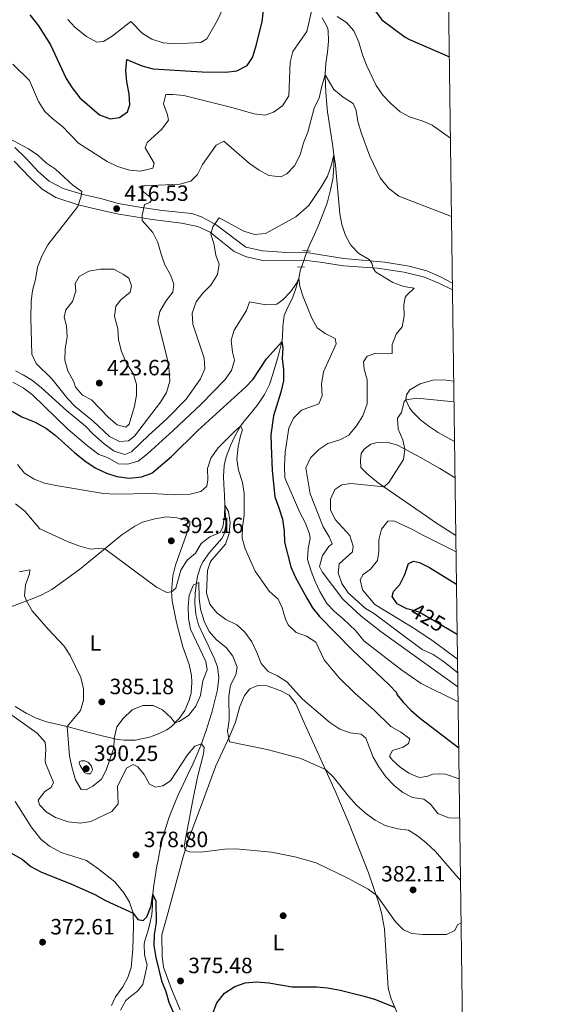
# Model space of a CAD drawing. Extents: x 587466 to 594381, y 696803 to 701518.
# Drawn here: x 594144 to 594380, y 699579 to 700024 of the extents above; entities that cross this region are included whole.
import ezdxf
from ezdxf.enums import TextEntityAlignment as Align

# ---------------------------------------------------------------- set-up
doc = ezdxf.new("R2010")
doc.units = 0
doc.header["$MEASUREMENT"] = 0
for name, pattern in [('DGN Style 2', [78.23699, 46.942194, -31.29479600000001]), ('DGN Style 3', [109.53178600000001, 78.23699, -31.29479600000001]), ('DGN Style 5', [54.765893000000005, 23.471097, -31.29479600000001])]:
    doc.linetypes.add(name, pattern=pattern)
for name, color, linetype in [('Nivel 11', 7, 'Continuous'), ('Nivel 17', 7, 'Continuous'), ('Nivel 21', 7, 'Continuous'), ('Nivel 22', 7, 'Continuous'), ('Nivel 36', 7, 'Continuous'), ('Nivel 37', 7, 'Continuous'), ('Nivel 4', 7, 'Continuous'), ('Nivel 41', 7, 'Continuous'), ('Nivel 5', 7, 'Continuous'), ('Nivel 61', 7, 'Continuous'), ('Nivel 7', 7, 'Continuous')]:
    doc.layers.add(name, color=color, linetype=linetype)
doc.styles.add('Style-arial', font='arial.shx', dxfattribs={"bigfont": 'arialbig.shx'})
doc.styles.add('Style-ariali', font='ariali.shx', dxfattribs={"bigfont": 'arialibig.shx'})
doc.styles.add('Style-arialn', font='arialn.shx', dxfattribs={"bigfont": 'arialnbig.shx'})

# ---------------------------------------------------------------- blocks, each defined once
blk = doc.blocks.new('5PATER')
at = {"layer": 'Nivel 7', "linetype": 'Continuous', "lineweight": 0}
h = blk.add_hatch(color=53, dxfattribs=at)
edge = h.paths.add_edge_path()
edge.add_ellipse((1.001171767711639e-08, 1.001171767711639e-08), major_axis=(-1.095731443231309, -1.110710700762829), ratio=0.9994222409660318, start_angle=0, end_angle=360)
blk = doc.blocks.new('5PERFI')
at = {"layer": 'Nivel 17', "linetype": 'Continuous', "lineweight": 0}
h = blk.add_hatch(color=7, dxfattribs=at)
edge = h.paths.add_edge_path()
edge.add_arc((1.001171767711639e-08, 1.001171767711639e-08), 1.559999999196282, 315.0000000018422, 675.0000000018422)

msp = doc.modelspace()

# ---------------------------------------------------------------- linework, layer by layer
at = {"layer": 'Nivel 11', "color": 142, "linetype": 'DGN Style 3', "lineweight": 13}
for points in [[(594280.814, 700024.916, 418.894), (594283.1939999999, 700020.554, 418.054), (594283.523, 700019.2509999999, 417.839), (594283.7050000001, 700014.3230000001, 417.115), (594283.166, 700009.3870000001, 416.406), (594282.462, 700004.442, 415.715), (594282.1540000001, 699999.4920000001, 415.046), (594282.162, 699999.146, 415), (594282.3200000001, 699994.189, 414.363), (594282.568, 699989.2339999999, 413.736), (594282.7050000001, 699987.355, 413.492), (594283.2420000001, 699982.4269999999, 412.814), (594283.97, 699977.524, 412.1), (594284.7579999999, 699972.6329999999, 411.372), (594285.4780000001, 699967.7380000001, 410.653), (594285.9820000001, 699963.078, 410), (594286.101, 699958.1159999999, 409.398), (594285.6969999999, 699953.1359999999, 408.931), (594285.5349999999, 699951.993, 408.844), (594284.5700000001, 699947.091, 408.576), (594283.2620000001, 699942.2650000001, 408.371), (594282.807, 699940.7960000001, 408.291), (594281.138, 699936.0819999999, 407.99), (594279.237, 699931.456, 407.664), (594277.22, 699926.8770000001, 407.307), (594275.199, 699922.307, 406.913), (594274.038, 699919.51, 406.649)], [(594271.3389999999, 699912.1640000001, 405.904), (594270.983, 699911.0020000001, 405.778), (594270.2779999999, 699907.146, 405), (594268.7949999999, 699902.3970000001, 404.562), (594267.2790000001, 699898.159, 404.095), (594265.101, 699893.747, 403.224), (594263.537, 699890.2080000001, 402.487), (594262.935, 699885.348, 401.426), (594262.8489999999, 699880.44, 400.376), (594262.5, 699878.3, 400), (594261.256, 699873.496, 399.401), (594259.9240000001, 699868.7039999999, 398.875), (594258.45, 699863.6950000001, 398.205), (594256.8870000001, 699858.9950000001, 397.542), (594254.7069999999, 699854.5320000001, 396.682), (594251.986, 699850.3900000001, 395.87), (594251.7790000001, 699850.0889999999, 395.829), (594248.683, 699846.189, 395.445), (594245.4410000001, 699842.382, 395.187), (594243.842, 699840.1869999999, 395), (594241.351, 699835.881, 394.574), (594239.243, 699831.358, 394.089), (594239.081, 699830.977, 394.045), (594237.283, 699826.3090000001, 393.371), (594236.425, 699822.325, 392.789), (594236.182, 699817.341, 392.329), (594236.274, 699813.824, 391.985), (594236.5349999999, 699808.9380000001, 390.956), (594236.781, 699804.419, 390), (594237.068, 699799.4539999999, 389.573), (594237.2790000001, 699795.7479999999, 389.196), (594236.1969999999, 699790.9410000001, 388.426), (594235.284, 699789.3389999999, 388.14), (594232.081, 699785.544, 387.31), (594229.8130000001, 699782.936, 386.733), (594226.952, 699778.9140000001, 386.038), (594225.9029999999, 699777.007, 385.779), (594224.4099999999, 699772.254, 385.25), (594223.899, 699769.365, 385), (594223.2520000001, 699764.3910000001, 384.676), (594223.101, 699760.037, 384.397), (594223.5279999999, 699755.077, 383.969), (594224.862, 699750.229, 383.554), (594227.0220000001, 699745.487, 383.312), (594229.185, 699741.0179999999, 383.124), (594229.8019999999, 699739.679, 383.04), (594231.831, 699735.118, 382.687), (594233.3829999999, 699731.182, 382.387), (594234.0619999999, 699726.2350000001, 382.084), (594233.389, 699721.1810000001, 381.792), (594233.1880000001, 699720.267, 381.733), (594232.04, 699715.4410000001, 381.241), (594230.77, 699710.635, 380.623), (594229.753, 699707.21, 380.276), (594228.271, 699702.429, 380.124), (594226.663, 699697.6969999999, 380.07), (594226.1329999999, 699696.3300000001, 380), (594224.2, 699691.7409999999, 379.51), (594222.166, 699687.1980000001, 379.054), (594219.976, 699682.487, 378.887), (594217.838, 699677.967, 378.787), (594215.8, 699673.571, 378.643), (594213.821, 699668.986, 378.438), (594211.9880000001, 699664.3400000001, 378.167), (594211.3859999999, 699662.7320000001, 378.04), (594209.7890000001, 699658.013, 377.561), (594208.4680000001, 699653.216, 377.065), (594208.3859999999, 699652.8770000001, 377.035), (594207.3030000001, 699648.014, 376.61), (594206.352, 699643.1240000001, 376.192), (594205.9990000001, 699641.1769999999, 376.03), (594205.1840000001, 699636.254, 375.636), (594204.476, 699631.321, 375.25), (594204.075, 699628.229, 375), (594204.013, 699623.2309999999, 374.55), (594203.753, 699619.0789999999, 374.145), (594202.568, 699614.2550000001, 373.58), (594201.973, 699612.034, 373.341), (594200.578, 699607.2320000001, 373.035), (594200.1699999999, 699605.663, 372.99), (594200.402, 699600.909, 372.889), (594201.533, 699596.1869999999, 372.789), (594200.5109999999, 699591.389, 372.537), (594199.5549999999, 699587.462, 372.336), (594197.2139999999, 699584.5150000001, 372.186), (594193.246, 699581.4880000001, 371.902), (594191.9580000001, 699580.244, 371.784), (594189.5260000001, 699575.8940000001, 371.405)]]:
    msp.add_polyline3d(points, dxfattribs=at)
at = {"layer": 'Nivel 21', "color": 1, "linetype": 'DGN Style 2', "lineweight": 0, "extrusion": (-0.01401463311483733, 0.001034902445345936, 0.9999012546424697), "elevation": -7197.895362661113, "flags": 128}
msp.add_lwpolyline([(594222.8621096688, 699927.2239387152), (594219.3137573856, 699927.4859388552)], dxfattribs=at)
at = {"layer": 'Nivel 21', "color": 1, "linetype": 'DGN Style 2', "lineweight": 0, "elevation": 405.747, "flags": 128}
msp.add_lwpolyline([(594269.6680000001, 699912.2760000001), (594272.8289999999, 699912.065)], dxfattribs=at)
at = {"layer": 'Nivel 21', "color": 7, "linetype": 'DGN Style 3', "lineweight": 0}
msp.add_polyline3d([(594141.692, 699966.288, 414.772), (594146.6059999999, 699961.514, 414.219), (594152.253, 699955.3570000001, 414.169), (594157.193, 699950.986, 414.219), (594163.584, 699947.6710000001, 414.42), (594172.4480000001, 699944.966, 415.324), (594180.6359999999, 699943.163, 415.877), (594188.395, 699940.9820000001, 415.927), (594197.2609999999, 699939.3630000001, 415.073), (594208.416, 699937.825, 413.666), (594221.781, 699936.3640000001, 411.455), (594226.2150000001, 699934.9510000001, 410.4), (594232.7380000001, 699931.3200000001, 409.345), (594246.288, 699921.1370000001, 408.039), (594253.788, 699919.4709999999, 407.637), (594264.835, 699918.733, 407.335), (594272.6300000001, 699918.967, 407.335), (594290.51, 699916.0560000001, 408.692), (594309.192, 699914.3800000001, 410.099), (594320.1130000001, 699912.6329999999, 410.601), (594328.155, 699910.422, 411.003), (594334.3219999999, 699907.743, 411.305), (594339.713, 699904.8530000001, 410.755)], dxfattribs=at)
at = {"layer": 'Nivel 21', "color": 7, "linetype": 'Continuous', "lineweight": 0}
msp.add_polyline3d([(594339.753, 699901.898, 410.851), (594333.4920000001, 699904.935, 411.353), (594327.1229999999, 699907.6070000001, 411.303), (594317.875, 699909.8160000001, 410.851), (594305.744, 699911.642, 409.745), (594290.46, 699912.7930000001, 408.539), (594279.788, 699914.3090000001, 407.132), (594272.632, 699915.344, 406.831), (594253.895, 699915.1680000001, 407.886), (594246.56, 699916.72, 408.187), (594240.96, 699919.2579999999, 408.589), (594233.4299999999, 699925.227, 409.393), (594230.0360000001, 699927.9639999999, 410.248), (594224.436, 699930.5020000001, 411.152), (594217.101, 699932.054, 412.509), (594203.7679999999, 699933.757, 414.92), (594188.6810000001, 699936.163, 416.528), (594181.1840000001, 699937.7490000001, 416.227), (594170.3130000001, 699940.3430000001, 414.92), (594160.223, 699943.608, 414.418), (594154.058, 699947.3729999999, 414.418), (594148.6880000001, 699952.534, 414.167), (594141.4210000001, 699960.162, 414.418)], dxfattribs=at)
at = {"layer": 'Nivel 22', "color": 142, "linetype": 'DGN Style 5', "lineweight": 0, "extrusion": (-0.03268180974889194, -0.08895167633025573, 0.9954996225963999), "elevation": -81276.14583334376, "flags": 128}
msp.add_lwpolyline([(316434.0740376965, 858086.6989933229), (316434.0740376965, 858078.8374831625)], dxfattribs=at)
at = {"layer": 'Nivel 22', "color": 30, "linetype": 'DGN Style 5', "lineweight": 30, "elevation": 425, "flags": 128}
msp.add_lwpolyline([(594337.5519999999, 699748.4410000001), (594324.602, 699755.9739999999), (594320.3929999999, 699757.1510000001)], dxfattribs=at)
at = {"layer": 'Nivel 36', "color": 92, "linetype": 'Continuous', "lineweight": 0}
for points in [[(594340.6810000001, 699833.1540000001, 416.472), (594333.3360000001, 699837.2790000001, 416.873), (594329.155, 699839.979, 416.75), (594325.2930000001, 699842.949, 416.321), (594321.821, 699846.462, 415.877), (594320.23, 699848.523, 415.617), (594318.5789999999, 699852.004, 415.065), (594318.9380000001, 699854.3900000001, 414.964), (594320.4269999999, 699856.655, 414.663), (594325.1599999999, 699859.315, 414.261), (594330.852, 699861.003, 414.713), (594335.753, 699861.176, 414.964), (594340.3119999999, 699860.4809999999, 414.029)], [(594341.254, 699790.7309999999, 417.068), (594332.078, 699796.602, 418.625), (594327.9709999999, 699799.395, 418.491), (594306.3060000001, 699814.3929999999, 414.555), (594300.9709999999, 699818.756, 413.651), (594298.3, 699821.5179999999, 413.148), (594298.111, 699824.608, 412.797), (594298.3589999999, 699827.835, 412.797), (594299.821, 699829.736, 412.746), (594302.756, 699832.0519999999, 412.897), (594305.6669999999, 699832.7579999999, 413.098), (594310.128, 699832.8740000001, 414.002), (594314.896, 699831.507, 414.633), (594325.3360000001, 699825.952, 416.267), (594333.993, 699820.9820000001, 416.697), (594340.902, 699816.7860000001, 416.309)], [(594199.5179999999, 699796.6470000001, 392.043), (594205.0530000001, 699798.25, 392.495), (594210.2930000001, 699799.077, 393.048), (594214.932, 699798.6780000001, 393.098), (594220.9369999999, 699797.199, 393.249), (594220.8729999999, 699795.588, 393.299), (594219.217, 699790.869, 393.222), (594214.3600000001, 699777.219, 391.54), (594213.219, 699772.402, 390.806), (594212.6140000001, 699765.1499999999, 389.931), (594212.915, 699761.1200000001, 389.581), (594214.8289999999, 699751.328, 388.929), (594217.6680000001, 699740.331, 387.772), (594220.608, 699732.23, 387.068), (594221.6170000001, 699727.3, 386.764), (594221.855, 699724.229, 386.566), (594221.432, 699719.3019999999, 386.201), (594220.5719999999, 699716.0989999999, 385.963), (594218.5789999999, 699711.521, 385.605), (594216.1159999999, 699707.858, 385.31), (594212.612, 699704.2660000001, 385.266), (594210.423, 699702.7509999999, 385.259), (594205.9240000001, 699700.551, 385.013), (594202.6159999999, 699699.419, 384.858), (594196.1059999999, 699698.104, 384.908), (594191.1089999999, 699698.041, 385.272), (594188.2930000001, 699698.3929999999, 385.46), (594181.199, 699699.953, 385.712), (594172.429, 699702.2990000001, 385.762), (594165.3600000001, 699704.3030000001, 385.058), (594155.9550000001, 699706.3859999999, 384.003), (594151.2890000001, 699708.04, 383.29), (594146.848, 699710.24, 382.523), (594141.8189999999, 699713.3319999999, 381.806)], [(594135.56, 699756.79, 384.054), (594149.494, 699762.027, 385.209), (594153.879, 699763.872, 385.993), (594158.435, 699766.2380000001, 386.662), (594170.908, 699775.2890000001, 388.525), (594190.1030000001, 699790.9029999999, 391.012), (594196.038, 699794.956, 391.691), (594199.5179999999, 699796.6470000001, 392.043)], [(594216.4380000001, 699576.084, 375.74), (594212.577, 699585.3049999999, 375.568), (594209.004, 699595.3300000001, 375.941), (594208.3559999999, 699600.2949999999, 376.196), (594208.217, 699610.0020000001, 376.503), (594210.5989999999, 699618.594, 377.95), (594217.906, 699645.3049999999, 379.891), (594220.4310000001, 699653.531, 380.563), (594226.652, 699669.919, 382.322), (594232.706, 699686.5020000001, 383.729), (594239.0419999999, 699699.983, 385.484), (594241.581, 699706.267, 386.197), (594243.548, 699713.3090000001, 386.643), (594245.625, 699718.2890000001, 387.246), (594248.054, 699721.271, 387.246), (594251.622, 699722.764, 387.648), (594255.808, 699722.6699999999, 387.949), (594261.7949999999, 699720.547, 388.201), (594265.7720000001, 699718.395, 388.201), (594268.892, 699714.486, 388.058), (594272.7860000001, 699705.628, 387.119), (594286.9280000001, 699674.314, 383.886), (594292.929, 699660.121, 382.446), (594301.663, 699638.006, 380.712), (594306.199, 699624.75, 379.833), (594307.6300000001, 699619.9380000001, 379.481), (594308.919, 699612.619, 378.878), (594310.666, 699585.8119999999, 375.662), (594311.925, 699581.061, 375.23), (594315.638, 699572.513, 374.557)], [(594141.821, 699670.23, 376.679), (594149.139, 699658.8630000001, 376.629), (594153.4369999999, 699653.3030000001, 376.529), (594157.3090000001, 699650.1540000001, 376.286), (594162.5789999999, 699647.27, 376.177), (594174.125, 699643.584, 375.886), (594179.2820000001, 699640.0220000001, 375.875), (594186.898, 699633.967, 375.875), (594191.0560000001, 699628.9650000001, 375.775), (594193.6340000001, 699624.702, 375.381), (594195.202, 699619.777, 375.149), (594195.429, 699614.226, 374.861), (594195.1540000001, 699603.4950000001, 374.215), (594194.335, 699595.213, 373.564), (594192.889, 699590.577, 373.313), (594190.541, 699586.432, 372.911), (594187.2820000001, 699581.8929999999, 372.911), (594185.4070000001, 699578.006, 372.308)]]:
    msp.add_polyline3d(points, dxfattribs=at)
at = {"layer": 'Nivel 4', "color": 30, "linetype": 'Continuous', "lineweight": 30, "flags": 128}
for points, elevation in [([(594288.9680000001, 700042.037), (594292.2339999999, 700038.274), (594300.7550000001, 700031.8870000001), (594304.496, 700028.5689999999), (594307.7209999999, 700024.0179999999), (594318.351, 700016.185), (594320.351, 700015.078), (594338.3289999999, 700007.338)], 425), ([(594148.5290000001, 700026.2749999999), (594152.3530000001, 700021.388), (594157.8759999999, 700012.7479999999), (594164.8600000001, 699997.443), (594167.5700000001, 699993.244), (594171.1610000001, 699988.8049999999), (594179.969, 699980.9809999999), (594184.8570000001, 699979.2420000001), (594189.0090000001, 699979.841), (594192.69, 699982.3840000001), (594193.685, 699985.5360000001), (594193.4240000001, 699990.5290000001), (594192.412, 699995.9990000001), (594191.9310000001, 700001.1100000001), (594192.4070000001, 700006.155), (594199.199, 700003.2760000001), (594204.267, 700001.8459999999), (594226.4920000001, 700000.5160000001), (594237.1570000001, 700000.338), (594242.1070000001, 700001.024), (594246.854, 700003.3940000001), (594249.2930000001, 700006.949), (594250.6710000001, 700011.7550000001), (594253.5490000001, 700023.1869999999), (594254.2690000001, 700028.442)], 425), ([(594140.5349999999, 699846.9040000001), (594144.885, 699844.4369999999), (594150.8130000001, 699841.986), (594155.9410000001, 699839.1499999999), (594159.9369999999, 699836.1429999999), (594168.7350000001, 699828.243), (594173.398, 699824.53), (594177.9839999999, 699821.3729999999), (594183.148, 699818.94), (594187.889, 699817.365), (594193.3829999999, 699816.685), (594198.9950000001, 699817.2350000001), (594203.72, 699818.9040000001), (594212.649, 699826.413), (594224.504, 699838.142), (594246.1370000001, 699857.757), (594249.5630000001, 699861.4010000001), (594255.592, 699870.558), (594262.5, 699878.3), (594262.949, 699875.7949999999), (594262.6710000001, 699870.8019999999), (594263.308, 699865.601), (594263.256, 699860.6000000001), (594262.0930000001, 699855.602), (594258.689, 699844.8), (594257.5530000001, 699836.2380000001), (594257.6769999999, 699831.2390000001), (594258.1740000001, 699820.02), (594259.2949999999, 699808.1440000001), (594261.2280000001, 699803.2339999999), (594262.817, 699798.061), (594263.5619999999, 699792.6070000001), (594263.6769999999, 699787.6070000001), (594266.591, 699776.524), (594268.6200000001, 699771.9539999999), (594273.879, 699762.301), (594276.3999999999, 699757.983)], 400), ([(594320.3929999999, 699757.1510000001), (594319.129, 699757.504), (594314.6769999999, 699759.71), (594312.3970000001, 699763.0490000001), (594313.1200000001, 699765.388), (594315.8740000001, 699768.551), (594318.1710000001, 699772.993), (594319.879, 699777.935), (594322.142, 699779.0279999999), (594324.879, 699778.4210000001), (594329.3700000001, 699776.22), (594341.5519999999, 699768.6270000001)], 425), ([(594276.3999999999, 699757.983), (594279.621, 699754.0530000001), (594294.435, 699738.7250000001), (594310.95, 699723.2320000001), (594314.361, 699719.5760000001), (594314.628, 699718.736), (594317.4140000001, 699715.264), (594320.821, 699711.604), (594324.7180000001, 699708.2690000001), (594342.5519999999, 699694.5430000001)], 400), ([(594341.8589999999, 699745.936), (594337.5519999999, 699748.4410000001)], 425), ([(594140.2420000001, 699646.976), (594145.084, 699644.087), (594148.932, 699640.8940000001), (594153.3770000001, 699638.5290000001), (594168.077, 699632.5819999999), (594177.949, 699628.189), (594182.7749999999, 699625.462), (594195.202, 699619.777), (594197.328, 699616.9550000001), (594199.79, 699616.4950000001), (594201.3740000001, 699618.095), (594203.45, 699623.1229999999), (594204.075, 699628.229), (594205.4340000001, 699625.253), (594205.5730000001, 699615.5619999999), (594204.71, 699610.1680000001), (594204.6329999999, 699605.166), (594205.416, 699599.621), (594208.087, 699589.1780000001), (594210.027, 699584.324), (594211.368, 699579.507), (594216.19, 699568.291)], 375), ([(594231.0760000001, 699574.0889999999), (594233.0220000001, 699579.145), (594236.538, 699583.4839999999), (594241.192, 699586.544), (594245.9199999999, 699588.1699999999), (594251.0419999999, 699588.6259999999), (594256.595, 699588.264), (594267.1969999999, 699586.396), (594278.138, 699586.3630000001), (594283.1170000001, 699585.9240000001), (594288.906, 699584.875), (594299.7479999999, 699582.1680000001), (594304.8870000001, 699580.611), (594313.565, 699577.284)], 375)]:
    msp.add_lwpolyline(points, dxfattribs=dict(at, elevation=elevation))
at = {"layer": 'Nivel 5', "color": 30, "linetype": 'Continuous', "lineweight": 0, "flags": 128}
for points, elevation in [([(594165.602, 700024.1869999999), (594168.996, 700020.521), (594174.1200000001, 700016.442), (594178.733, 700013.94), (594181.791, 700014.1980000001), (594185.729, 700016.5989999999), (594194.1399999999, 700023.3300000001), (594199.46, 700017.8870000001), (594203.716, 700015.27), (594208.808, 700013.6440000001), (594214.3559999999, 700013.229), (594225.899, 700013.7890000001), (594228.554, 700015.4909999999), (594233.4380000001, 700023.858), (594240.541, 700039.1910000001)], 430), ([(594140.8459999999, 700003.925), (594148.3459999999, 699996.5460000001), (594152.3470000001, 699987.1340000001), (594155.325, 699982.513), (594158.9739999999, 699979.095), (594163.257, 699975.703), (594170.5090000001, 699968.2150000001), (594183.521, 699959.9240000001), (594188.173, 699957.7250000001), (594193.5109999999, 699956.0530000001), (594198.493, 699955.595), (594204.1410000001, 699956.879), (594204.713, 699959.212), (594200.7010000001, 699966.0590000001), (594201.517, 699968.602), (594208.243, 699974.6200000001), (594211.2790000001, 699978.638), (594210.7820000001, 699981.044), (594208.949, 699986.0079999999), (594210.054, 699990.3200000001), (594213.121, 699990.327), (594218.0900000001, 699989.7790000001), (594239.824, 699984.429), (594250.031, 699981.5700000001), (594254.996, 699980.936), (594258.804, 699982.281), (594262.854, 699985.1869999999), (594265.635, 699989.6100000001), (594266.3559999999, 700004.8700000001), (594267.551, 700009.7250000001), (594273.8090000001, 700018.807), (594276.0449999999, 700028.5390000001)], 420), ([(594287.547, 700025.625), (594291.746, 700022.9140000001), (594295.1089999999, 700019.092), (594297.413, 700013.9180000001), (594299.068, 700008.2320000001), (594300.861, 700003.564)], 420), ([(594300.861, 700003.564), (594305.2409999999, 699994.284), (594308.2339999999, 699989.9909999999), (594311.743, 699986.271), (594316.115, 699982.436), (594320.517, 699980.064), (594325.963, 699978.308), (594330.554, 699976.3260000001), (594338.827, 699970.5179999999)], 420), ([(594171.943, 699946.405), (594171.7660000001, 699944.287), (594170.1159999999, 699939.548), (594156.656, 699922.2350000001), (594153.97, 699917.065), (594151.932, 699912.1159999999), (594150.9709999999, 699906.5519999999), (594149.6399999999, 699901.527), (594149.1089999999, 699896.5530000001), (594148.926, 699888.933), (594149.396, 699872.71), (594151.406, 699868.4569999999), (594158.4099999999, 699861.561), (594165.592, 699852.5150000001), (594169.1229999999, 699848.9750000001), (594177.159, 699842.4140000001), (594184.592, 699835.486), (594189.0730000001, 699833.25), (594193.156, 699833.575), (594195.8470000001, 699835.6799999999), (594207.676, 699851.0290000001), (594210.288, 699855.3940000001), (594211.817, 699860.5260000001), (594211.595, 699865.5220000001), (594210.6510000001, 699870.919), (594206.335, 699887.7339999999), (594207.2390000001, 699892.04), (594209.993, 699896.662), (594213.217, 699900.747), (594213.592, 699904.3800000001), (594212.087, 699908.601), (594209.56, 699913.2380000001), (594207.8670000001, 699917.942), (594206.3899999999, 699923.3330000001), (594204.2010000001, 699927.8400000001), (594199.304, 699933.2390000001), (594199.3740000001, 699935.5549999999), (594200.3090000001, 699940.4140000001), (594202.8400000001, 699941.358), (594203.4569999999, 699942.385), (594202.642, 699944.1159999999), (594200.061, 699946.0360000001), (594198.419, 699948.392), (594200.3130000001, 699948.861), (594216.3219999999, 699949.726), (594221.351, 699951.1089999999), (594224.416, 699954.0320000001), (594226.5989999999, 699958.531), (594232.794, 699967.399), (594236.3049999999, 699969.081), (594247.872, 699958.98), (594252.2509999999, 699955.967), (594256.663, 699953.621), (594262.061, 699952.943), (594264.7749999999, 699954.396), (594268.2320000001, 699958.0090000001), (594270.784, 699962.979), (594272.371, 699968.369), (594274.267, 699973.2820000001), (594277.1570000001, 699984.0430000001), (594279.4550000001, 699988.7490000001), (594280.625, 699994.0689999999), (594282.162, 699999.146), (594286.108, 699992.5530000001), (594290.206, 699988.976), (594294.828, 699986.223), (594296.1980000001, 699983.003), (594296.949, 699978.0560000001), (594298.56, 699972.672), (594302.406, 699962.3060000001), (594307.0719999999, 699952.4809999999), (594310.7649999999, 699947.855), (594315.456, 699944.2309999999), (594339.3060000001, 699935.0179999999)], 415), ([(594138.8670000001, 699970.531), (594147.9380000001, 699965.621), (594152.0959999999, 699962.844), (594156.007, 699959.2180000001), (594160.1510000001, 699956.419), (594167.9240000001, 699949.1799999999), (594171.943, 699946.405)], 415), ([(594141.9110000001, 699865.199), (594145.4410000001, 699863.463), (594149.655, 699860.771), (594153.696, 699857.469), (594165.057, 699847.217), (594173.6610000001, 699840.172), (594177.092, 699836.5349999999), (594182.0390000001, 699832.121), (594186.628, 699828.8630000001), (594191.395, 699827.2760000001), (594194.4850000001, 699828.486), (594202.2590000001, 699836.1499999999), (594210.5349999999, 699843.409), (594219.185, 699852.382), (594225.6499999999, 699861.558), (594227.608, 699866.179), (594227.382, 699870.9210000001), (594222.216, 699886.2749999999), (594221.9180000001, 699891.273), (594223.6710000001, 699896.381), (594226.784, 699900.2930000001), (594230.3929999999, 699903.9580000001), (594233.442, 699908.7409999999), (594234.128, 699913.5419999999), (594232.631, 699917.5109999999), (594231.7409999999, 699922.8090000001), (594230.3360000001, 699927.033), (594231.2220000001, 699930.433), (594234.1910000001, 699934.4610000001), (594245.27, 699928.413), (594250.199, 699926.9269999999), (594255.1910000001, 699927.399), (594268.824, 699934.94), (594274.7250000001, 699940.058), (594280.459, 699948.5549999999), (594283.2110000001, 699953.227), (594284.865, 699957.9539999999), (594285.9820000001, 699963.078), (594286.7520000001, 699958.3289999999), (594288.7339999999, 699936.277), (594289.6240000001, 699931.3570000001), (594291.3940000001, 699926.415), (594293.7820000001, 699922.0260000001), (594297.4010000001, 699918.24), (594302.0819999999, 699915.5800000001), (594303.297, 699913.913), (594303.78, 699911.6170000001), (594304.844, 699909.9450000001), (594312.7520000001, 699905.246), (594317.6969999999, 699903.308), (594322.3470000001, 699902.6170000001), (594318.784, 699899.173), (594318.324, 699898.3530000001), (594317.784, 699895.1159999999), (594317.916, 699889.942), (594316.9450000001, 699885.0419999999), (594314.283, 699881.72), (594312.392, 699877.084), (594312.3740000001, 699873.105), (594310.3189999999, 699872.932), (594304.9780000001, 699873.247), (594301.057, 699871.8019999999), (594299.4850000001, 699869.334), (594299.754, 699865.9750000001), (594301.1159999999, 699861.1570000001), (594301.1780000001, 699850.267), (594299.19, 699844.838), (594296.2309999999, 699840.3600000001), (594292.76, 699836.115), (594288.7609999999, 699834.014), (594283.341, 699832.315), (594279.192, 699829.524), (594275.524, 699825.8559999999), (594273.324, 699821.3530000001), (594275.344, 699809.5090000001), (594281.2010000001, 699794.5320000001), (594283.9410000001, 699790.0220000001), (594285.2390000001, 699786.9310000001), (594283.723, 699785.7209999999), (594280.8500000001, 699781.6329999999), (594279.5179999999, 699776.6240000001), (594280.7050000001, 699774.3030000001), (594290.065, 699761.902), (594298.341, 699754.212), (594307.503, 699747.1400000001), (594342.1799999999, 699722.1570000001)], 410), ([(594180.426, 699911.25), (594175.2280000001, 699910.3640000001), (594170.8670000001, 699907.922), (594169.0419999999, 699904.716), (594169.2620000001, 699901.3049999999), (594167.8470000001, 699896.514), (594164.783, 699892.852), (594164.048, 699889.4569999999), (594165.041, 699885.52), (594165.3559999999, 699880.524), (594164.504, 699875.044), (594164.382, 699869.9610000001), (594165.7069999999, 699865.1440000001), (594168.3970000001, 699860.148), (594169.185, 699857.7620000001), (594172.328, 699854.152), (594176.371, 699852.132), (594184.0460000001, 699844.0560000001), (594187.932, 699840.774), (594191.841, 699839.7050000001), (594193.4040000001, 699841.017), (594195.8829999999, 699849.148), (594196.811, 699854.209), (594196.6880000001, 699859.2069999999), (594195.29, 699864.03), (594192.2409999999, 699868.699), (594189.986, 699873.879), (594188.642, 699879.2110000001), (594188.2590000001, 699884.3759999999), (594186.763, 699889.753), (594187.3530000001, 699894.3999999999), (594189.713, 699897.348), (594193.915, 699900.815), (594194.469, 699903.6499999999), (594193.2930000001, 699907.077), (594190.869, 699908.8019999999), (594186.4850000001, 699911.2110000001), (594180.426, 699911.25)], 420), ([(594140.8489999999, 699860.1130000001), (594145.3970000001, 699857.4680000001), (594149.6570000001, 699854.337), (594165.71, 699838.7420000001), (594174.5530000001, 699831.2790000001), (594179.6680000001, 699827.3870000001), (594183.6910000001, 699825.919), (594188.6140000001, 699823.1769999999), (594192.692, 699823.0179999999), (594197.527, 699824.3090000001), (594201.679, 699827.658), (594213.341, 699838.1680000001), (594226.0800000001, 699850.085), (594236.8459999999, 699861.324), (594239.8049999999, 699865.324), (594241.0630000001, 699870.0700000001), (594240.2309999999, 699873.7110000001), (594239.5419999999, 699879.0160000001), (594240.9410000001, 699883.54), (594246.5109999999, 699892.4340000001), (594247.8800000001, 699896.4029999999), (594255.2660000001, 699895.104), (594260.284, 699895.382), (594262.932, 699897.2849999999), (594266.3740000001, 699900.925), (594269.2450000001, 699905.048), (594270.2779999999, 699907.146), (594270.6089999999, 699903.4369999999), (594272.1529999999, 699898.6810000001), (594276.088, 699889.105), (594278.439, 699884.6910000001), (594282.122, 699882.0220000001), (594286.602, 699879.8319999999), (594287.112, 699877.371), (594281.4199999999, 699864.8019999999), (594280.51, 699859.24), (594280.7990000001, 699853.8700000001), (594279.267, 699850.247), (594271.375, 699847.355), (594267.8360000001, 699843.8219999999), (594265.7390000001, 699839.2620000001), (594264.068, 699828.44), (594263.7110000001, 699822.2479999999), (594263.902, 699816.825), (594270.6410000001, 699801.023), (594273.1140000001, 699796.4850000001), (594275.0009999999, 699791.423), (594275.3770000001, 699789.324), (594274.379, 699784.815), (594274.129, 699779.807), (594275.8470000001, 699774.5090000001), (594277.6070000001, 699769.8289999999), (594279.7649999999, 699765.2790000001), (594282.896, 699759.925), (594286.3260000001, 699756.287), (594290.2409999999, 699753.031), (594296.0050000001, 699747.4650000001), (594299.5819999999, 699742.9650000001), (594316.787, 699729.7949999999), (594325.53, 699723.7679999999), (594342.271, 699715.3729999999)], 405), ([(594342.095, 699728.462), (594335.5190000001, 699733.861), (594330.993, 699736.7690000001), (594326.0349999999, 699739.058), (594303.939, 699755.476), (594300.3929999999, 699757.6640000001), (594292.6030000001, 699764.73), (594289.6370000001, 699769), (594287.9610000001, 699773.7679999999), (594288.473, 699777.808), (594294.466, 699783.2479999999), (594294.723, 699785.922), (594293.344, 699790.727), (594286.611, 699797.854), (594284.5430000001, 699802.3559999999), (594284.577, 699807.0830000001), (594286.5349999999, 699811.476), (594289.629, 699813.5460000001), (594293.7790000001, 699814.1939999999), (594308.811, 699812.658), (594311.0009999999, 699814.6950000001), (594317.524, 699825.081), (594318.1470000001, 699829.7760000001), (594317.2450000001, 699833.967), (594315.2139999999, 699838.8230000001), (594314.8019999999, 699843.8289999999), (594316.608, 699846.3630000001), (594317.8219999999, 699851.321), (594318.5789999999, 699852.004), (594323.554, 699852.7720000001), (594340.4380000001, 699851.135)], 415), ([(594142.8400000001, 699822.7339999999), (594146.0490000001, 699818.902), (594150.409, 699816.1140000001), (594155.1140000001, 699814.4210000001), (594160.2490000001, 699813.301), (594181.8200000001, 699809.706), (594187.196, 699809.4099999999), (594203.3530000001, 699809.675), (594214.5290000001, 699809.0700000001), (594220.9539999999, 699809.361), (594225.815, 699810.517), (594228.5819999999, 699812.9750000001), (594228.994, 699815.8859999999), (594228.9439999999, 699820.9680000001), (594230.3910000001, 699825.746), (594233.6769999999, 699830.2820000001), (594241.031, 699837.7720000001), (594243.842, 699840.1869999999), (594244.7080000001, 699838.4480000001), (594243.804, 699835.7779999999), (594242.7930000001, 699830.882), (594242.2110000001, 699825.264), (594242.9010000001, 699820.315), (594244.6429999999, 699814.666), (594245.423, 699809.726), (594245.423, 699799.949), (594244.7720000001, 699794.577), (594244.5970000001, 699789.4380000001), (594245.865, 699784.601), (594250.4650000001, 699774.4880000001), (594256.831, 699765.477), (594260.851, 699761.8859999999), (594262.629, 699757.9909999999), (594264.0959999999, 699752.862), (594265.348, 699750.203), (594269.006, 699746.824), (594273.669, 699745.0900000001), (594277.8489999999, 699742.337), (594281.7339999999, 699734.433), (594288.459, 699726.2069999999), (594295.6950000001, 699719.139), (594304.1869999999, 699711.7660000001), (594311.8200000001, 699704.247), (594316.318, 699701.702), (594320.449, 699698.598), (594319.7790000001, 699696.611), (594317.396, 699694.8219999999), (594312.6399999999, 699693.304), (594311.2280000001, 699690.8729999999), (594312.381, 699689.2080000001), (594316.0109999999, 699685.771), (594320.06, 699683.139), (594324.6669999999, 699681.145), (594328.1270000001, 699681.5560000001), (594330.7919999999, 699682.648), (594333.841, 699682.8829999999), (594336.649, 699682.628), (594342.7420000001, 699680.4780000001)], 395), ([(594141.997, 699804.986), (594146.2080000001, 699801.6710000001), (594152.922, 699793.6969999999), (594165.787, 699787.882), (594170.5989999999, 699786.0490000001), (594175.932, 699784.466), (594181.0260000001, 699785.0160000001), (594182.408, 699784.6429999999), (594205.7690000001, 699767.2520000001), (594210.4850000001, 699764.908), (594212.6140000001, 699765.1499999999), (594214.581, 699766.8600000001), (594216.8389999999, 699774.919), (594219.604, 699779.5530000001), (594223.5149999999, 699782.716), (594225.936, 699787.0800000001), (594229.882, 699790.1470000001), (594234.642, 699792.0519999999), (594235.8400000001, 699794.5719999999), (594236.567, 699799.521), (594236.781, 699804.419), (594238.4269999999, 699801.5490000001), (594239.085, 699796.5530000001), (594238.6810000001, 699791.5700000001), (594236.986, 699786.7050000001), (594230.1799999999, 699778.9280000001), (594228.8740000001, 699774.892), (594228.3700000001, 699764.5449999999), (594229.8929999999, 699759.6440000001), (594233.027, 699755.635), (594237.22, 699752.5970000001), (594242.1599999999, 699750.2930000001), (594245.788, 699746.854), (594248.967, 699742.4880000001), (594251.257, 699737.7420000001)], 390), ([(594342.0109999999, 699734.6610000001), (594331.3770000001, 699742.5320000001), (594322.7250000001, 699748.362), (594304.537, 699759.436), (594299.0760000001, 699766.0320000001), (594298.0120000001, 699770.5700000001), (594299.3829999999, 699773.031), (594302.6669999999, 699775.459), (594305.7679999999, 699779.408), (594306.358, 699783.432), (594306.476, 699788.665), (594307.612, 699793.5220000001), (594310.449, 699797.202), (594313.263, 699797.25), (594321.3640000001, 699793.602), (594326.311, 699790.771), (594341.355, 699783.253)], 420), ([(594143.828, 699774.2790000001), (594148.432, 699775.1170000001), (594148.335, 699773.2790000001), (594146.547, 699768.325), (594146.0090000001, 699763.341), (594146.94, 699761.067), (594149.513, 699756.523), (594156.69, 699748.2490000001), (594164.037, 699740.6240000001), (594166.7609999999, 699736.429), (594171.517, 699726.4709999999), (594172.696, 699721.3), (594172.7790000001, 699716.219), (594171.362, 699711.4029999999), (594165.3600000001, 699704.3030000001), (594166.4739999999, 699690.9240000001), (594167.4539999999, 699686.0220000001), (594169.1359999999, 699680.1740000001), (594171.7390000001, 699675.696), (594173.962, 699675.6130000001), (594177.0260000001, 699677.2650000001), (594180.936, 699680.4280000001), (594182.9480000001, 699684.521), (594186.4909999999, 699694.5079999999), (594186.702, 699698.7420000001), (594187.899, 699704.0290000001), (594190.7550000001, 699707.926), (594194.837, 699711.706), (594199.6240000001, 699713.74), (594204.26, 699713.6780000001), (594208.4450000001, 699711.798), (594212.467, 699708.1429999999), (594214.1329999999, 699705.825), (594216.074, 699706.44), (594220.2380000001, 699709.192), (594223.635, 699713.381), (594225.648, 699718.2749999999), (594226.7209999999, 699724.834), (594228.7010000001, 699729.8260000001), (594228.0830000001, 699733.6980000001), (594221.104, 699748.2220000001), (594220.2890000001, 699753.155), (594220.128, 699758.581), (594220.53, 699763.615), (594222.554, 699768.288), (594224.8940000001, 699769.4639999999), (594225.1130000001, 699762.328), (594225.774, 699757.3729999999), (594227.3759999999, 699751.95), (594229.6030000001, 699747.202), (594232.8829999999, 699743.4280000001), (594237.29, 699739.9750000001), (594240.354, 699736.0390000001), (594242.2550000001, 699731.112)], 385), ([(594251.257, 699737.7420000001), (594253.1710000001, 699732.7250000001), (594256.3530000001, 699729.169), (594260.605, 699727.227), (594264.798, 699724.5020000001), (594271.8870000001, 699716.587), (594284.2919999999, 699706.051), (594288.804, 699703.088), (594293.494, 699701.3559999999), (594298.4410000001, 699700.821), (594300.503, 699698.898), (594303.8300000001, 699690.327), (594306.375, 699686.024), (594309.6100000001, 699681.521), (594313.3829999999, 699677.5989999999), (594317.2490000001, 699674.4280000001), (594321.673, 699672.0689999999), (594326.798, 699671.2820000001), (594329.7390000001, 699669.1000000001), (594333.075, 699664.8090000001), (594338.159, 699662.96), (594342.9820000001, 699662.7380000001)], 390), ([(594242.2550000001, 699731.112), (594241.6200000001, 699727.5460000001), (594239.304, 699722.959), (594238.4569999999, 699718.0249999999), (594238.736, 699707.0760000001), (594237.9110000001, 699702.1880000001), (594238.821, 699697.361), (594255.835, 699693.8670000001), (594271.1370000001, 699689.686), (594282.2209999999, 699684.7350000001), (594285.925, 699681.375), (594292.652, 699672.6810000001), (594296.1980000001, 699668.8160000001), (594300.3570000001, 699664.94), (594304.8119999999, 699661.7820000001), (594309.24, 699659.466), (594314.7960000001, 699657.854), (594319.77, 699657.3019999999), (594323.916, 699654.7309999999), (594327.8189999999, 699651.6070000001), (594331.983, 699647.679), (594343.3630000001, 699634.5109999999)], 385), ([(594138.855, 699710.4110000001), (594151.8189999999, 699701.219), (594155.4180000001, 699697.202), (594155.717, 699693.9180000001), (594155.423, 699688.909), (594155.615, 699687.672), (594159.1100000001, 699678.882), (594158.064, 699676.5930000001), (594155.1980000001, 699674.8189999999), (594152.217, 699670.852), (594152.8999999999, 699668.817), (594155.875, 699665.6400000001), (594160.1510000001, 699663.0549999999), (594165.8829999999, 699661.0360000001), (594171.1810000001, 699660.45), (594176.1259999999, 699661.1910000001), (594185.5050000001, 699665.7280000001), (594188.408, 699669.2620000001), (594188.129, 699677.2), (594192.31, 699685.487), (594195.216, 699687.038), (594197.3430000001, 699686.0179999999), (594200.2339999999, 699682.5160000001), (594202.675, 699678.065), (594205.3260000001, 699676.7749999999), (594208.588, 699677.372)], 380), ([(594208.588, 699677.372), (594212.1089999999, 699679.716), (594219.8060000001, 699691.4099999999), (594223.077, 699695.3859999999), (594226.1329999999, 699696.3300000001), (594227.3500000001, 699694.6680000001), (594227.0959999999, 699691.827), (594224.408, 699681.3389999999), (594222.1740000001, 699670.851), (594218.2660000001, 699650.1359999999), (594218.7949999999, 699648.2010000001), (594220.7820000001, 699647.4979999999), (594225.784, 699647.4210000001), (594236.733, 699648.6710000001), (594241.7320000001, 699648.807), (594257.854, 699647.3859999999), (594268.354, 699645.2779999999), (594277.9979999999, 699642.6100000001), (594292.442, 699635.571), (594301.629, 699630.665), (594305.494, 699627.825), (594313.9269999999, 699615.862), (594317.4990000001, 699612.1910000001), (594321.385, 699610.5900000001), (594326.3570000001, 699610.064), (594336.9780000001, 699610.044), (594340.8700000001, 699611.919), (594342.037, 699614.405), (594343.6200000001, 699615.442)], 380), ([(594171.212, 699686.5390000001), (594173.25, 699683.4890000001), (594174.466, 699682.76), (594175.942, 699682.8759999999), (594176.78, 699684.675), (594176.307, 699686.2350000001), (594175.058, 699687.8970000001), (594173.3899999999, 699688.675), (594171.78, 699688.682), (594170.9880000001, 699688.3330000001), (594170.78, 699687.8430000001), (594171.212, 699686.5390000001)], 390)]:
    msp.add_lwpolyline(points, dxfattribs=dict(at, elevation=elevation))
at = {"layer": 'Nivel 61', "color": 7, "linetype": 'Continuous', "lineweight": 0, "flags": 128}
msp.add_lwpolyline([(587523.99, 696802.6100000001), (587495.05, 699115.78), (587466.0900000001, 701428.98), (590892, 701472.8), (594317.9299999999, 701518.3300000001), (594349.1599999999, 699205.1200000001), (594380.3899999999, 696891.9099999999), (590952.2, 696846.4199999999)], close=True, dxfattribs=at)

# ---------------------------------------------------------------- block references
at = {"layer": 'Nivel 17', "color": 7, "linetype": 'Continuous', "lineweight": 0}
msp.add_blockref('5PERFI', (594263.1130000001, 699618.605, 377.49), dxfattribs=at)
at = {"layer": 'Nivel 7', "color": 53, "linetype": 'Continuous', "lineweight": 0}
for p in [(594187.726, 699938.6070000001, 416.528), (594179.895, 699859.6570000001, 423.617), (594212.49, 699788.256, 392.16), (594181.0419999999, 699715.362, 385.176), (594173.9650000001, 699685.1229999999, 390.251), (594196.541, 699646.146, 378.795), (594321.915, 699630.284, 382.111), (594154.2239999999, 699606.6270000001, 372.613), (594216.663, 699589.095, 375.478)]:
    msp.add_blockref('5PATER', p, dxfattribs=at)

# ---------------------------------------------------------------- texts
at = {"layer": 'Nivel 37', "color": 92, "linetype": 'Continuous', "lineweight": 0, "style": 'Style-arialn'}
for p in [(594178.1371597834, 699742.027001, 386.13), (594260.9711597834, 699606.4820009999, 376.502)]:
    msp.add_text('L', height=7.000002, dxfattribs=at).set_placement(p, align=Align.MIDDLE_CENTER)
at = {"layer": 'Nivel 41', "color": 7, "linetype": 'Continuous', "lineweight": 0, "style": 'Style-arial'}
for s, p in [('416.53', (594191.226, 699942.1070000001, 416.528)), ('423.62', (594183.395, 699863.1570000001, 423.617)), ('392.16', (594215.99, 699791.756, 392.16)), ('385.18', (594184.5419999999, 699718.862, 385.176)), ('390.25', (594177.4650000001, 699688.6229999999, 390.251)), ('378.80', (594200.041, 699649.646, 378.795)), ('382.11', (594307.4410000001, 699634.0900000001, 382.111)), ('372.61', (594157.7239999999, 699610.1270000001, 372.613)), ('375.48', (594220.163, 699592.595, 375.478))]:
    msp.add_text(s, height=7.000002, dxfattribs=at).set_placement(p)
at = {"layer": 'Nivel 41', "color": 30, "linetype": 'Continuous', "lineweight": 0, "style": 'Style-ariali'}
msp.add_text('425', height=7.000002, rotation=329.8144207588487, dxfattribs=at).set_placement((594328.6363505684, 699753.6268857787, 425), align=Align.MIDDLE_CENTER)

doc.saveas('drawing.dxf')
